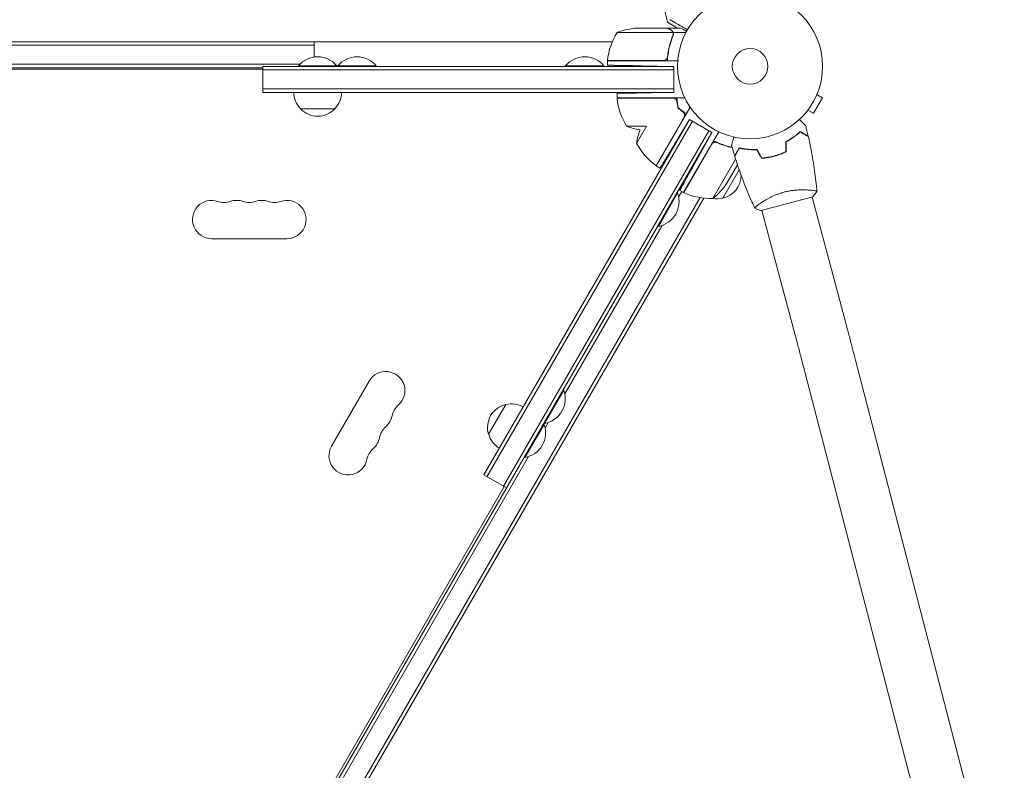
# Model space of a CAD drawing. Units: millimetres. Extents: x -1882 to 3086, y -5747 to 2818.
# Drawn here: x 548 to 1268, y -3445 to -2896 of the extents above; entities that cross this region are included whole.
import ezdxf

# ---------------------------------------------------------------- set-up
doc = ezdxf.new("R2010")
doc.units = ezdxf.units.MM
doc.header["$LTSCALE"] = 20
doc.layers.add('2d', color=230, linetype='Continuous')

msp = doc.modelspace()

# ---------------------------------------------------------------- linework, layer by layer
at = {"layer": '2d', "lineweight": 0}
for p, q in [((1021.84, -2898.25, 2294), (1029.23, -2902.64, 2294)), ((1025.86, -2905.89, 2294), (984.97, -2905.89, 2294)), ((1021.72, -2902.64, 2294), (999.81, -2902.64, 2294)), ((1021.92, -2902.64, 2294), (1031.72, -2902.64, 2294)), ((1021.92, -2902.64, 2294), (1021.92, -2902.76, 2294)), ((1026.02, -2906.85, 2294), (1026.02, -2906.85, 2294)), ((1026.1, -2905.99, 2294), (1035.3, -2905.99, 2294)), ((1026.1, -2905.99, 2294), (1026.1, -2907.73, 2294)), ((981.53, -2912.64, 2294), (100.91, -2912.64, 2294)), ((763.72, -2923.81, 2294), (763.72, -2912.64, 2294)), ((763.72, -2915.14, 2294), (318.72, -2915.14, 2294)), ((977.97, -2926.44, 2294), (1018.82, -2926.44, 2294)), ((1029.37, -2926.64, 2294), (977.97, -2926.64, 2294)), ((977.97, -2929.8, 2294), (977.97, -2926.64, 2294)), ((1021.92, -2922.84, 2294), (1021.92, -2924.59, 2294)), ((753.13, -2929.14, 2294), (329.31, -2929.14, 2294)), ((356.22, -2931.64, 2294), (726.22, -2931.64, 2294)), ((356.22, -2932.64, 2294), (726.22, -2932.64, 2294)), ((1026.42, -2930.64, 2294), (726.22, -2930.64, 2294)), ((726.22, -2949.64, 2294), (726.22, -2930.64, 2294)), ((1026.42, -2933.14, 2294), (726.22, -2933.14, 2294)), ((780.22, -2930.14, 2294), (752.22, -2930.14, 2294)), ((752.22, -2930.64, 2294), (752.22, -2930.14, 2294)), ((780.22, -2930.64, 2294), (752.22, -2930.64, 2294)), ((780.22, -2930.64, 2294), (780.22, -2930.14, 2294)), ((809.02, -2930.14, 2294), (781.02, -2930.14, 2294)), ((781.02, -2930.64, 2294), (781.02, -2930.14, 2294)), ((809.02, -2930.64, 2294), (781.02, -2930.64, 2294)), ((809.02, -2930.64, 2294), (809.02, -2930.14, 2294)), ((975.42, -2930.14, 2294), (947.42, -2930.14, 2294)), ((947.42, -2930.64, 2294), (947.42, -2930.14, 2294)), ((975.42, -2930.64, 2294), (947.42, -2930.64, 2294)), ((975.42, -2930.64, 2294), (975.42, -2930.14, 2294)), ((1026.42, -2930.64, 2294), (1002.97, -2930.23, 2294)), ((1026.42, -2949.64, 2294), (1026.42, -2930.64, 2294)), ((1026.42, -2947.14, 2294), (726.22, -2947.14, 2294)), ((726.22, -2949.64, 2294), (1026.42, -2949.64, 2294)), ((1026.42, -2949.64, 2294), (1009.97, -2949.93, 2294)), ((1016.88, -2949.81, 2294), (1016.98, -2949.64, 2294)), ((1020.79, -2949.74, 2294), (1020.85, -2949.64, 2294)), ((1131.6, -2949.91, 2294), (1131.57, -2949.95, 2294)), ((1131.6, -2949.91, 2294), (1131.59, -2949.91, 2294)), ((984.97, -2953.64, 2294), (984.97, -2950.36, 2294)), ((1034.47, -2953.64, 2294), (984.97, -2953.64, 2294)), ((1025.82, -2953.84, 2294), (984.97, -2953.84, 2294)), ((1014.55, -2953.84, 2294), (1014.67, -2953.64, 2294)), ((1018.31, -2953.84, 2294), (1018.42, -2953.64, 2294)), ((1128.68, -2964.97, 2294), (1135.18, -2953.71, 2294)), ((1131.02, -2951.31, 2294), (1135.18, -2953.71, 2294)), ((778.72, -2961.64, 2294), (753.72, -2961.64, 2294)), ((1013.67, -3003.36, 2294), (1038.42, -2960.49, 2294)), ((1123.6, -2963.77, 2294), (1123.59, -2963.77, 2294)), ((1123.62, -2963.73, 2294), (1123.6, -2963.77, 2294)), ((1124.52, -2962.57, 2294), (1128.68, -2964.97, 2294)), ((1037.86, -2969.47, 2294), (887.76, -3229.45, 2294)), ((1040.03, -2970.72, 2294), (889.93, -3230.7, 2294)), ((1013.5, -3003.26, 2294), (1033.93, -2967.88, 2294)), ((1037.86, -2969.47, 2294), (1029.39, -2983.57, 2294)), ((1037.86, -2969.47, 2294), (1054.32, -2978.97, 2294)), ((1052.15, -2977.72, 2294), (902.05, -3237.7, 2294)), ((991.97, -2974.39, 2294), (1006.44, -2974.39, 2294)), ((1006.44, -2974.39, 2294), (999.2, -2986.93, 2294)), ((1028.52, -2977.64, 2294), (1028.29, -2977.64, 2294)), ((1030.17, -2974.39, 2294), (1030.4, -2974.39, 2294)), ((1032.95, -2977.64, 2294), (1033.14, -2977.64, 2294)), ((1033.56, -3022.92, 2294), (1059.26, -2978.41, 2294)), ((1034.96, -2974.29, 2294), (1035.08, -2974.29, 2294)), ((569.12, -3819.36, 2294), (1054.32, -2978.97, 2294)), ((1054.32, -2978.97, 2294), (1042.95, -2999.48, 2294)), ((1058.82, -2986.76, 2294), (1057.31, -2985.88, 2294)), ((1054.16, -2987.64, 2294), (1033.73, -3023.02, 2294)), ((1074.21, -2990.82, 2294), (1074.04, -2990.72, 2294)), ((1075.96, -2990.77, 2294), (1076.07, -2990.59, 2294)), ((1079.52, -2991.32, 2294), (1079.62, -2991.13, 2294)), ((1055.02, -3027.24, 2294), (1071.66, -2998.41, 2294)), ((1013.67, -3003.36, 2294), (1016.51, -3005, 2294)), ((1074.3, -3006.35, 2294), (1062.41, -3026.94, 2294)), ((1065.26, -3016.01, 2294), (1073.02, -3002.57, 2294)), ((1030.82, -3021.35, 2294), (1033.56, -3022.92, 2294)), ((606.15, -3788.21, 2294), (1045.86, -3026.61, 2294)), ((1048.54, -3026.97, 2294), (607.8, -3790.35, 2294)), ((1015.25, -3047.63, 2294), (1029.25, -3023.38, 2294)), ((1028.82, -3023.13, 2294), (1029.25, -3023.38, 2294)), ((1030, -3026.09, 2294), (1032.26, -3022.17, 2294)), ((1090.3, -3036.14, 2294), (1127.97, -3026.05, 2294)), ((1147.3, -3100.12, 2294), (1127.49, -3026.18, 2294)), ((1089.44, -3031, 2294), (1089.44, -3031, 2294)), ((1110.59, -3109.96, 2294), (1090.78, -3036.01, 2294)), ((946.8, -3170.2, 2294), (1017.97, -3046.92, 2294)), ((1014.82, -3047.38, 2294), (1015.25, -3047.63, 2294)), ((688.72, -3056.64, 2294), (743.72, -3056.64, 2294)), ((1159.29, -3145.54, 2294), (1268, -3564.76, 2294)), ((1122.5, -3155.08, 2294), (1231.22, -3574.3, 2294)), ((803.85, -3160.79, 2294), (776.35, -3208.42, 2294)), ((932.05, -3191.74, 2294), (946.05, -3167.49, 2294)), ((945.62, -3167.24, 2294), (946.05, -3167.49, 2294)), ((891.12, -3199.63, 2294), (903.62, -3177.98, 2294)), ((917.65, -3216.68, 2294), (931.65, -3192.43, 2294)), ((931.22, -3192.18, 2294), (931.65, -3192.43, 2294)), ((931.62, -3191.49, 2294), (932.05, -3191.74, 2294)), ((932.4, -3195.14, 2294), (934.77, -3191.03, 2294)), ((707.4, -3584.85, 2294), (920.37, -3215.97, 2294)), ((917.22, -3216.43, 2294), (917.65, -3216.68, 2294)), ((887.76, -3229.45, 2294), (904.22, -3238.95, 2294)), ((902.48, -3237.95, 2294), (717.48, -3558.38, 2294))]:
    msp.add_line(p, q, dxfattribs=at)
for radius in [53, 13]:
    msp.add_circle((1082.22, -2930.64, 2294), radius, dxfattribs=at)
for centre, radius, start, end in [((1139.63, -2864.58, 2294), 122.51, 172.82206, 195.95514), ((1027.67, -2931.91, 2294), 50, 148.65031, 173.52721), ((1002.97, -2952.54, 2294), 50, 93.62431, 111.1002), ((766.22, -2941.97, 2294), 18.33, 40.19046, 139.80954), ((795.02, -2941.97, 2294), 18.33, 40.19046, 139.80954), ((961.42, -2941.97, 2294), 18.33, 40.19046, 139.80954), ((980.97, -2926.61, 2294), 3, 173.52721, 176.80878), ((765.72, -2949.45, 2294), 17, 180.6413, 225.8135), ((766.72, -2949.45, 2294), 17, 314.1865, 359.3587), ((987.97, -2953.67, 2294), 3, 183.19122, 186.47279), ((1034.67, -2948.38, 2294), 50, 186.47279, 211.34969), ((766.22, -2950.12, 2294), 17, 222.66793, 317.33207), ((1009.97, -2927.74, 2294), 50, 248.8998, 260.59963), ((1048.6, -2994.66, 2294), 50, 159.40037, 171.1002), ((1043.08, -2962.95, 2294), 50, 208.65031, 233.52721), ((1015.14, -3000.75, 2294), 3, 233.52721, 236.80878), ((1058.68, -3010.36, 2294), 17, 282.66793, 0.43091), ((1023.63, -2988.32, 2294), 50, 308.8998, 326.37569), ((688.72, -3042.64, 2294), 14, 70.89011, 270), ((707.05, -3042.64, 2294), 14, 70.89011, 109.10989), ((725.38, -3042.64, 2294), 14, 70.89011, 109.10989), ((743.72, -3042.64, 2294), 14, 270, 109.10989), ((1012.01, -3029.59, 2294), 18.33, 280.19046, 19.80954), ((1035.08, -3020.34, 2294), 3, 243.19122, 246.47279), ((1053.85, -2977.25, 2294), 50, 246.47279, 271.34969), ((1057.86, -3010.46, 2294), 17, 260.47561, 285.8135), ((697.88, -3016.18, 2294), 14, 250.89011, 289.10989), ((716.22, -3016.18, 2294), 14, 250.89011, 289.10989), ((734.55, -3016.18, 2294), 14, 250.89011, 289.10989), ((815.97, -3167.79, 2294), 14, 310.89011, 150), ((928.81, -3173.7, 2294), 18.33, 280.19046, 19.80954), ((834.3, -3188.96, 2294), 14, 130.89011, 169.10989), ((907.35, -3194.57, 2294), 17, 102.66793, 197.33207), ((908.18, -3194.47, 2294), 17, 60.6413, 105.8135), ((806.8, -3183.67, 2294), 14, 310.89011, 349.10989), ((825.13, -3204.84, 2294), 14, 130.89011, 169.10989), ((914.41, -3198.64, 2294), 18.33, 280.19046, 19.80954), ((907.68, -3195.33, 2294), 17, 194.1865, 239.3587), ((788.47, -3215.42, 2294), 14, 150, 349.10989), ((797.64, -3199.55, 2294), 14, 310.89011, 349.10989), ((815.97, -3220.71, 2294), 14, 130.89011, 169.10989)]:
    msp.add_arc(centre, radius, start, end, dxfattribs=at)
for points, knots in [([(1023.68, -2896.49, 2294), (1023.68, -2896.49, 2294), (1023.71, -2896.51, 2294), (1023.89, -2896.62, 2294), (1024.18, -2896.78, 2294), (1024.89, -2897.19, 2294), (1025.22, -2897.38, 2294), (1025.76, -2897.69, 2294), (1025.92, -2897.79, 2294), (1026.35, -2898.03, 2294), (1026.64, -2898.2, 2294), (1028.18, -2899.09, 2294), (1029.47, -2899.83, 2294), (1032.58, -2901.63, 2294), (1034.43, -2902.7, 2294), (1036.47, -2903.88, 2294)], [68.15053, 68.15053, 68.15053, 68.15053, 74.539557, 74.539557, 90.05801, 90.05801, 99.886322, 99.886322, 103.926784, 103.926784, 109.747848, 109.747848, 119.486262, 119.486262, 129.803699, 129.803699, 129.803699, 129.803699]), ([(1024.52, -2904.26, 2294), (1023.8, -2903.84, 2294), (1023.2, -2903.49, 2294), (1022.25, -2902.95, 2294), (1021.91, -2902.75, 2294), (1021.72, -2902.64, 2294)], [0, 0, 0, 0, 0.00517024, 0.00517024, 0.01034048, 0.01034048, 0.01034048, 0.01034048]), ([(1025.7, -2905.51, 2294), (1025.58, -2905.27, 2294), (1025.42, -2905.04, 2294), (1025.14, -2904.73, 2294), (1025.03, -2904.63, 2294), (1024.8, -2904.43, 2294), (1024.67, -2904.34, 2294), (1024.52, -2904.26, 2294)], [0, 0, 0, 0, 0.00218234, 0.00218234, 0.003273511, 0.003273511, 0.004364681, 0.004364681, 0.004364681, 0.004364681]), ([(1024.73, -2904.26, 2294), (1024.82, -2904.31, 2294), (1024.9, -2904.37, 2294), (1025.03, -2904.46, 2294), (1025.09, -2904.51, 2294), (1025.16, -2904.57, 2294), (1025.2, -2904.6, 2294), (1025.21, -2904.61, 2294), (1025.22, -2904.62, 2294), (1025.23, -2904.62, 2294), (1025.23, -2904.63, 2294), (1025.3, -2904.69, 2294), (1025.4, -2904.79, 2294), (1025.51, -2904.91, 2294), (1025.56, -2904.97, 2294), (1025.58, -2905, 2294), (1025.6, -2905.02, 2294), (1025.6, -2905.03, 2294), (1025.83, -2905.33, 2294), (1025.99, -2905.64, 2294), (1026.1, -2905.99, 2294)], [0, 0, 0, 0, 0.125, 0.125, 0.1875, 0.21875, 0.234375, 0.242187, 0.246094, 0.246094, 0.25, 0.25, 0.375, 0.4375, 0.46875, 0.484375, 0.484375, 0.5, 0.5, 1, 1, 1, 1]), ([(1026.1, -2905.99, 2294), (1026.2, -2906.32, 2294), (1026.24, -2906.65, 2294), (1026.22, -2907.15, 2294), (1026.2, -2907.32, 2294), (1026.13, -2907.66, 2294), (1026.08, -2907.82, 2294), (1026.01, -2907.98, 2294)], [0, 0, 0, 0, 0.001155976, 0.001155976, 0.001733964, 0.001733964, 0.002311952, 0.002311952, 0.002311952, 0.002311952]), ([(1035.82, -2905.01, 2294), (1035.53, -2904.84, 2294), (1035.25, -2904.68, 2294), (1034.63, -2904.32, 2294), (1034.3, -2904.13, 2294), (1033.85, -2903.87, 2294), (1033.63, -2903.75, 2294), (1033.4, -2903.61, 2294), (1033.31, -2903.56, 2294), (1033.24, -2903.52, 2294), (1033.21, -2903.5, 2294), (1032.21, -2902.92, 2294), (1031.72, -2902.64, 2294), (1031.72, -2902.64, 2294)], [0.0797676, 0.0797676, 0.0797676, 0.0797676, 0.125, 0.125, 0.1875, 0.1875, 0.21875, 0.234375, 0.2421875, 0.2421875, 0.25, 0.25, 0.5, 0.5, 0.5, 0.5]), ([(1021.75, -2926.64, 2294), (1021.97, -2923.27, 2294), (1022.47, -2920.04, 2294), (1023.37, -2916.14, 2294), (1023.57, -2915.37, 2294), (1023.99, -2913.84, 2294), (1024.21, -2913.08, 2294), (1024.92, -2910.83, 2294), (1025.45, -2909.39, 2294), (1026.01, -2907.98, 2294)], [0, 0, 0, 0, 0.0100259, 0.0100259, 0.01253237, 0.01253237, 0.01503885, 0.01503885, 0.0200518, 0.0200518, 0.0200518, 0.0200518]), ([(1025.8, -2907.97, 2294), (1024.83, -2910.39, 2294), (1024, -2912.91, 2294), (1022.65, -2918.17, 2294), (1022.13, -2920.91, 2294), (1021.8, -2923.78, 2294)], [0, 0, 0, 0, 0.00859307, 0.00859307, 0.01718614, 0.01718614, 0.01718614, 0.01718614]), ([(1021.8, -2923.78, 2294), (1021.77, -2924.06, 2294), (1021.7, -2924.33, 2294), (1021.54, -2924.71, 2294), (1021.48, -2924.84, 2294), (1021.34, -2925.08, 2294), (1021.26, -2925.2, 2294), (1021, -2925.52, 2294), (1020.79, -2925.72, 2294), (1020.45, -2925.96, 2294), (1020.34, -2926.04, 2294), (1020.09, -2926.17, 2294), (1019.95, -2926.22, 2294), (1019.82, -2926.27, 2294)], [0, 0, 0, 0, 0.000839577, 0.000839577, 0.001259366, 0.001259366, 0.001679155, 0.001679155, 0.002518732, 0.002518732, 0.002938521, 0.002938521, 0.00335831, 0.00335831, 0.00335831, 0.00335831]), ([(1004.33, -2930.26, 2294), (1004.25, -2930.29, 2294), (1004.17, -2930.33, 2294), (1003.9, -2930.46, 2294), (1003.71, -2930.55, 2294), (1003.52, -2930.64, 2294)], [0.0216613317, 0.0216613317, 0.0216613317, 0.0216613317, 0.0219324067, 0.0219324067, 0.0225657581, 0.0225657581, 0.0225657581, 0.0225657581]), ([(1026.82, -2954.01, 2294), (1027.09, -2954.11, 2294), (1027.34, -2954.24, 2294), (1027.68, -2954.48, 2294), (1027.79, -2954.57, 2294), (1027.99, -2954.76, 2294), (1028.09, -2954.87, 2294), (1028.35, -2955.19, 2294), (1028.49, -2955.44, 2294), (1028.7, -2955.95, 2294), (1028.77, -2956.22, 2294), (1028.8, -2956.5, 2294)], [0.001013661, 0.001013661, 0.001013661, 0.001013661, 0.001852653, 0.001852653, 0.002272148, 0.002272148, 0.002691644, 0.002691644, 0.003530636, 0.003530636, 0.004369628, 0.004369628, 0.004369628, 0.004369628]), ([(1029.44, -2960.76, 2294), (1029.5, -2960.81, 2294), (1029.56, -2960.86, 2294), (1030.23, -2961.44, 2294), (1030.87, -2961.97, 2294), (1032.81, -2963.52, 2294), (1034.16, -2964.51, 2294), (1035.56, -2965.45, 2294)], [0.012303914, 0.012303914, 0.012303914, 0.012303914, 0.012540638, 0.012540638, 0.015048766, 0.015048766, 0.020065021, 0.020065021, 0.020065021, 0.020065021]), ([(1033.11, -2963.97, 2294), (1033.34, -2964.13, 2294), (1033.54, -2964.33, 2294), (1033.79, -2964.66, 2294), (1033.87, -2964.78, 2294), (1034.01, -2965.02, 2294), (1034.07, -2965.14, 2294), (1034.22, -2965.53, 2294), (1034.29, -2965.81, 2294), (1034.33, -2966.23, 2294), (1034.33, -2966.37, 2294), (1034.32, -2966.65, 2294), (1034.3, -2966.79, 2294), (1034.28, -2966.93, 2294)], [0, 0, 0, 0, 0.000839577, 0.000839577, 0.001259366, 0.001259366, 0.001679155, 0.001679155, 0.002518732, 0.002518732, 0.002938521, 0.002938521, 0.00335831, 0.00335831, 0.00335831, 0.00335831]), ([(1118.3, -2969.46, 2294), (1118.45, -2969.6, 2294), (1118.58, -2969.74, 2294), (1119.32, -2970.47, 2294), (1119.88, -2971.03, 2294), (1120.64, -2971.79, 2294), (1120.88, -2972.03, 2294), (1121.33, -2972.48, 2294), (1121.53, -2972.69, 2294), (1121.91, -2973.06, 2294), (1122.07, -2973.22, 2294), (1122.36, -2973.51, 2294), (1122.48, -2973.63, 2294), (1122.66, -2973.82, 2294), (1122.73, -2973.88, 2294), (1122.78, -2973.93, 2294), (1122.79, -2973.94, 2294), (1122.8, -2973.95, 2294), (1122.8, -2973.95, 2294), (1122.81, -2973.97, 2294), (1122.82, -2973.97, 2294), (1122.83, -2973.99, 2294), (1122.84, -2973.99, 2294), (1122.84, -2973.99, 2294)], [0.00292306, 0.00292306, 0.00292306, 0.00292306, 0.00379004, 0.00379004, 0.00758008, 0.00758008, 0.0094751, 0.0094751, 0.01137012, 0.01137012, 0.01326514, 0.01326514, 0.01516016, 0.01516016, 0.01705518, 0.01705518, 0.01800269, 0.01800269, 0.0189502, 0.0189502, 0.02274024, 0.02274024, 0.02935902, 0.02935902, 0.02935902, 0.02935902]), ([(1108.3, -2985.77, 2294), (1109.43, -2985.18, 2294), (1110.48, -2984.56, 2294), (1112.47, -2983.32, 2294), (1113.4, -2982.68, 2294), (1114.72, -2981.73, 2294), (1115.14, -2981.41, 2294), (1115.96, -2980.77, 2294), (1116.36, -2980.45, 2294), (1117.51, -2979.5, 2294), (1118.21, -2978.88, 2294), (1118.84, -2978.29, 2294)], [0, 0, 0, 0, 0.00404294, 0.00404294, 0.00808588, 0.00808588, 0.01010735, 0.01010735, 0.01212882, 0.01212882, 0.01617176, 0.01617176, 0.01617176, 0.01617176]), ([(1108.5, -2985.89, 2294), (1109.6, -2985.3, 2294), (1110.64, -2984.7, 2294), (1112.59, -2983.48, 2294), (1113.51, -2982.85, 2294), (1115.23, -2981.6, 2294), (1116.04, -2980.97, 2294), (1117.55, -2979.72, 2294), (1118.24, -2979.12, 2294), (1118.87, -2978.54, 2294)], [0, 0, 0, 0, 0.00398181, 0.00398181, 0.00796362, 0.00796362, 0.01194542, 0.01194542, 0.01592723, 0.01592723, 0.01592723, 0.01592723]), ([(1118.84, -2978.29, 2294), (1119.51, -2978.68, 2294), (1120.14, -2979.04, 2294), (1121.29, -2979.71, 2294), (1121.82, -2980.02, 2294), (1122.53, -2980.43, 2294), (1122.75, -2980.55, 2294), (1123.17, -2980.79, 2294), (1123.36, -2980.9, 2294), (1123.88, -2981.2, 2294), (1124.14, -2981.36, 2294), (1124.43, -2981.52, 2294), (1124.5, -2981.56, 2294), (1124.58, -2981.61, 2294), (1124.6, -2981.62, 2294), (1124.63, -2981.64, 2294), (1124.64, -2981.64, 2294), (1124.66, -2981.65, 2294), (1124.68, -2981.66, 2294), (1124.69, -2981.67, 2294), (1124.7, -2981.68, 2294), (1124.7, -2981.68, 2294), (1124.71, -2981.68, 2294), (1124.71, -2981.68, 2294)], [0, 0, 0, 0, 0.0035063, 0.0035063, 0.0070126, 0.0070126, 0.00876575, 0.00876575, 0.0105189, 0.0105189, 0.0140252, 0.0140252, 0.01577835, 0.01577835, 0.01665493, 0.01665493, 0.0175315, 0.0175315, 0.02103781, 0.02103781, 0.02454411, 0.02454411, 0.0274484, 0.0274484, 0.0274484, 0.0274484]), ([(1118.87, -2978.54, 2294), (1119.54, -2978.93, 2294), (1120.17, -2979.29, 2294), (1121.33, -2979.96, 2294), (1121.86, -2980.27, 2294), (1122.57, -2980.68, 2294), (1122.79, -2980.81, 2294), (1123.21, -2981.05, 2294), (1123.4, -2981.16, 2294), (1123.92, -2981.46, 2294), (1124.19, -2981.62, 2294), (1124.48, -2981.78, 2294), (1124.55, -2981.82, 2294), (1124.66, -2981.88, 2294), (1124.69, -2981.9, 2294), (1124.72, -2981.92, 2294), (1124.74, -2981.93, 2294), (1124.75, -2981.94, 2294), (1124.76, -2981.94, 2294), (1124.76, -2981.95, 2294), (1124.77, -2981.95, 2294), (1124.77, -2981.95, 2294)], [0, 0, 0, 0, 0.00350666, 0.00350666, 0.00701332, 0.00701332, 0.00876665, 0.00876665, 0.01051997, 0.01051997, 0.01402663, 0.01402663, 0.01577996, 0.01577996, 0.01753329, 0.01753329, 0.02103995, 0.02103995, 0.02454661, 0.02454661, 0.02744921, 0.02744921, 0.02744921, 0.02744921]), ([(1069.08, -2989.8, 2294), (1067.61, -2989.47, 2294), (1066.14, -2989.09, 2294), (1063.89, -2988.41, 2294), (1063.12, -2988.16, 2294), (1061.58, -2987.62, 2294), (1060.8, -2987.34, 2294), (1058.49, -2986.43, 2294), (1056.96, -2985.75, 2294), (1055.45, -2985.01, 2294)], [0.00517407, 0.00517407, 0.00517407, 0.00517407, 0.01003251, 0.01003251, 0.01254064, 0.01254064, 0.01504877, 0.01504877, 0.02006502, 0.02006502, 0.02006502, 0.02006502]), ([(1068.71, -2988.49, 2294), (1068.71, -2988.49, 2294), (1068.71, -2988.49, 2294), (1068.72, -2988.47, 2294), (1068.72, -2988.46, 2294), (1068.73, -2988.44, 2294), (1068.73, -2988.44, 2294), (1068.73, -2988.42, 2294), (1068.74, -2988.4, 2294), (1068.76, -2988.32, 2294), (1068.78, -2988.23, 2294), (1068.89, -2987.84, 2294), (1068.99, -2987.44, 2294), (1069.2, -2986.67, 2294), (1069.28, -2986.39, 2294), (1069.44, -2985.78, 2294), (1069.52, -2985.46, 2294), (1069.8, -2984.43, 2294), (1070, -2983.67, 2294), (1070.27, -2982.68, 2294), (1070.32, -2982.49, 2294), (1070.37, -2982.3, 2294)], [0.03093242, 0.03093242, 0.03093242, 0.03093242, 0.03756195, 0.03756195, 0.04131815, 0.04131815, 0.04225719, 0.04225719, 0.04319624, 0.04319624, 0.04507434, 0.04507434, 0.04883054, 0.04883054, 0.05070863, 0.05070863, 0.05258673, 0.05258673, 0.05634293, 0.05634293, 0.05718798, 0.05718798, 0.05718798, 0.05718798]), ([(1124.77, -2981.95, 2294), (1125.5, -2985.17, 2294), (1126.18, -2988.42, 2294), (1127.79, -2996.75, 2294), (1128.64, -3001.87, 2294), (1130.05, -3012, 2294), (1130.61, -3017.03, 2294), (1131.05, -3022.06, 2294)], [0, 0, 0, 0, 10.001335, 10.001335, 25.652861, 25.652861, 40.904303, 40.904303, 40.904303, 40.904303]), ([(1054.8, -2986.86, 2294), (1055.02, -2986.68, 2294), (1055.26, -2986.53, 2294), (1055.64, -2986.35, 2294), (1055.77, -2986.3, 2294), (1056.04, -2986.22, 2294), (1056.18, -2986.19, 2294), (1056.59, -2986.13, 2294), (1056.87, -2986.13, 2294), (1057.42, -2986.2, 2294), (1057.7, -2986.28, 2294), (1057.95, -2986.39, 2294)], [0.001013661, 0.001013661, 0.001013661, 0.001013661, 0.001852653, 0.001852653, 0.002272148, 0.002272148, 0.002691644, 0.002691644, 0.003530636, 0.003530636, 0.004369628, 0.004369628, 0.004369628, 0.004369628]), ([(1057.95, -2986.39, 2294), (1060.6, -2987.54, 2294), (1063.23, -2988.47, 2294), (1066.95, -2989.5, 2294), (1068.05, -2989.78, 2294), (1069.14, -2990.02, 2294)], [0, 0, 0, 0, 0.00859307, 0.00859307, 0.01221015, 0.01221015, 0.01221015, 0.01221015]), ([(1074.33, -2990.22, 2294), (1073.94, -2990.89, 2294), (1073.58, -2991.52, 2294), (1072.91, -2992.68, 2294), (1072.6, -2993.2, 2294), (1072.19, -2993.91, 2294), (1072.07, -2994.14, 2294), (1071.83, -2994.55, 2294), (1071.72, -2994.74, 2294), (1071.42, -2995.26, 2294), (1071.26, -2995.53, 2294), (1071.1, -2995.81, 2294), (1071.06, -2995.88, 2294), (1071.01, -2995.96, 2294), (1071, -2995.98, 2294), (1070.98, -2996.01, 2294), (1070.98, -2996.02, 2294), (1070.96, -2996.04, 2294), (1070.96, -2996.06, 2294), (1070.95, -2996.07, 2294), (1070.94, -2996.08, 2294), (1070.94, -2996.09, 2294), (1070.94, -2996.09, 2294), (1070.94, -2996.09, 2294)], [0, 0, 0, 0, 0.0035063, 0.0035063, 0.0070126, 0.0070126, 0.00876575, 0.00876575, 0.0105189, 0.0105189, 0.0140252, 0.0140252, 0.01577835, 0.01577835, 0.01665493, 0.01665493, 0.0175315, 0.0175315, 0.02103781, 0.02103781, 0.02454411, 0.02454411, 0.0274484, 0.0274484, 0.0274484, 0.0274484]), ([(1074.43, -2990.45, 2294), (1074.04, -2991.12, 2294), (1073.67, -2991.75, 2294), (1073, -2992.91, 2294), (1072.7, -2993.44, 2294), (1072.29, -2994.15, 2294), (1072.16, -2994.38, 2294), (1071.92, -2994.79, 2294), (1071.81, -2994.98, 2294), (1071.51, -2995.5, 2294), (1071.35, -2995.77, 2294), (1071.19, -2996.06, 2294), (1071.14, -2996.13, 2294), (1071.08, -2996.24, 2294), (1071.06, -2996.27, 2294), (1071.05, -2996.3, 2294), (1071.04, -2996.32, 2294), (1071.03, -2996.34, 2294), (1071.02, -2996.34, 2294), (1071.02, -2996.35, 2294), (1071.02, -2996.35, 2294), (1071.02, -2996.35, 2294)], [0, 0, 0, 0, 0.00350666, 0.00350666, 0.00701332, 0.00701332, 0.00876665, 0.00876665, 0.01051997, 0.01051997, 0.01402663, 0.01402663, 0.01577996, 0.01577996, 0.01753329, 0.01753329, 0.02103995, 0.02103995, 0.02454661, 0.02454661, 0.02744921, 0.02744921, 0.02744921, 0.02744921]), ([(1087.19, -2991.43, 2294), (1085.92, -2991.47, 2294), (1084.7, -2991.47, 2294), (1082.36, -2991.39, 2294), (1081.23, -2991.3, 2294), (1079.61, -2991.13, 2294), (1079.09, -2991.07, 2294), (1078.05, -2990.93, 2294), (1077.55, -2990.85, 2294), (1076.08, -2990.6, 2294), (1075.17, -2990.41, 2294), (1074.33, -2990.22, 2294)], [0, 0, 0, 0, 0.00404294, 0.00404294, 0.00808588, 0.00808588, 0.01010735, 0.01010735, 0.01212882, 0.01212882, 0.01617176, 0.01617176, 0.01617176, 0.01617176]), ([(1087.08, -2991.63, 2294), (1085.83, -2991.67, 2294), (1084.63, -2991.67, 2294), (1082.33, -2991.58, 2294), (1081.22, -2991.5, 2294), (1079.1, -2991.28, 2294), (1078.09, -2991.14, 2294), (1076.16, -2990.82, 2294), (1075.26, -2990.63, 2294), (1074.43, -2990.45, 2294)], [0, 0, 0, 0, 0.00398181, 0.00398181, 0.00796362, 0.00796362, 0.01194542, 0.01194542, 0.01592723, 0.01592723, 0.01592723, 0.01592723]), ([(1099.77, -2996.17, 2294), (1101.27, -2995.77, 2294), (1102.73, -2995.3, 2294), (1104.87, -2994.51, 2294), (1105.57, -2994.23, 2294), (1106.96, -2993.64, 2294), (1107.64, -2993.33, 2294), (1108.3, -2993.02, 2294)], [0.009233803, 0.009233803, 0.009233803, 0.009233803, 0.013850802, 0.013850802, 0.016159301, 0.016159301, 0.0184678, 0.0184678, 0.0184678, 0.0184678]), ([(1099.83, -2996.36, 2294), (1101.35, -2995.95, 2294), (1102.83, -2995.48, 2294), (1105.01, -2994.67, 2294), (1105.73, -2994.38, 2294), (1107.14, -2993.78, 2294), (1107.83, -2993.47, 2294), (1108.5, -2993.14, 2294)], [0.009405818, 0.009405818, 0.009405818, 0.009405818, 0.01410835, 0.01410835, 0.016459616, 0.016459616, 0.018810883, 0.018810883, 0.018810883, 0.018810883]), ([(1085.63, -3034.23, 2294), (1084.26, -3031.29, 2294), (1082.94, -3028.33, 2294), (1079.63, -3020.59, 2294), (1077.72, -3015.77, 2294), (1074.17, -3006.1, 2294), (1072.53, -3001.24, 2294), (1071.02, -2996.35, 2294)], [0.059167, 0.059167, 0.059167, 0.059167, 9.840266, 9.840266, 25.492186, 25.492186, 40.963008, 40.963008, 40.963008, 40.963008]), ([(1090.7, -2997.91, 2294), (1092.2, -2997.8, 2294), (1093.7, -2997.62, 2294), (1095.99, -2997.23, 2294), (1096.75, -2997.09, 2294), (1098.29, -2996.75, 2294), (1099.06, -2996.57, 2294), (1099.83, -2996.36, 2294)], [0, 0, 0, 0, 0.004702909, 0.004702909, 0.007054363, 0.007054363, 0.009405818, 0.009405818, 0.009405818, 0.009405818]), ([(1090.81, -2997.7, 2294), (1092.28, -2997.59, 2294), (1093.76, -2997.41, 2294), (1096.01, -2997.03, 2294), (1096.76, -2996.88, 2294), (1098.26, -2996.55, 2294), (1099.03, -2996.37, 2294), (1099.77, -2996.17, 2294)], [0, 0, 0, 0, 0.004616902, 0.004616902, 0.006925353, 0.006925353, 0.009233803, 0.009233803, 0.009233803, 0.009233803]), ([(1106.87, -3022.67, 2294), (1107.71, -3022.44, 2294), (1108.54, -3022.24, 2294), (1110.2, -3021.89, 2294), (1111.02, -3021.74, 2294), (1112.25, -3021.54, 2294), (1112.66, -3021.48, 2294), (1113.48, -3021.37, 2294), (1113.89, -3021.32, 2294), (1115.09, -3021.18, 2294), (1115.88, -3021.11, 2294), (1117.41, -3021.01, 2294), (1118.15, -3020.97, 2294), (1119.61, -3020.93, 2294), (1120.32, -3020.92, 2294), (1122.36, -3020.93, 2294), (1123.6, -3020.98, 2294), (1125.3, -3021.1, 2294), (1125.84, -3021.14, 2294), (1126.84, -3021.23, 2294), (1127.3, -3021.29, 2294), (1128.58, -3021.44, 2294), (1129.28, -3021.55, 2294), (1130.1, -3021.71, 2294), (1130.32, -3021.76, 2294), (1130.69, -3021.86, 2294), (1130.82, -3021.91, 2294), (1130.96, -3021.97, 2294), (1130.99, -3021.99, 2294), (1131.04, -3022.03, 2294), (1131.05, -3022.05, 2294), (1131.05, -3022.1, 2294), (1131.06, -3022.12, 2294), (1131.06, -3022.12, 2294), (1131.06, -3022.12, 2294), (1131.06, -3022.12, 2294)], [0.16356818, 0.16356818, 0.16356818, 0.16356818, 0.1661247, 0.1661247, 0.16868122, 0.16868122, 0.16995948, 0.16995948, 0.17123774, 0.17123774, 0.17379425, 0.17379425, 0.17635077, 0.17635077, 0.17890729, 0.17890729, 0.18402032, 0.18402032, 0.18657684, 0.18657684, 0.18913336, 0.18913336, 0.19424639, 0.19424639, 0.19680291, 0.19680291, 0.19935943, 0.19935943, 0.20063769, 0.20063769, 0.20191595, 0.20191595, 0.20447247, 0.20447247, 0.20490292, 0.20490292, 0.20490292, 0.20490292]), ([(1085.66, -3034.28, 2294), (1085.66, -3034.28, 2294), (1085.66, -3034.28, 2294), (1085.66, -3034.28, 2294), (1085.65, -3034.26, 2294), (1085.63, -3034.22, 2294), (1085.63, -3034.19, 2294), (1085.65, -3034.14, 2294), (1085.67, -3034.1, 2294), (1085.82, -3033.89, 2294), (1086.09, -3033.62, 2294), (1086.72, -3033.08, 2294), (1086.96, -3032.88, 2294), (1087.52, -3032.43, 2294), (1087.83, -3032.18, 2294), (1088.87, -3031.4, 2294), (1089.68, -3030.82, 2294), (1090.86, -3030.03, 2294), (1091.1, -3029.87, 2294), (1091.61, -3029.54, 2294), (1091.86, -3029.38, 2294), (1092.66, -3028.88, 2294), (1093.21, -3028.55, 2294), (1094.37, -3027.87, 2294), (1094.98, -3027.53, 2294), (1095.94, -3027.01, 2294), (1096.26, -3026.84, 2294), (1096.93, -3026.5, 2294), (1097.27, -3026.33, 2294), (1099, -3025.48, 2294), (1100.46, -3024.84, 2294), (1102.79, -3023.95, 2294), (1103.59, -3023.66, 2294), (1105.22, -3023.13, 2294), (1106.04, -3022.89, 2294), (1106.87, -3022.67, 2294)], [0.12220864, 0.12220864, 0.12220864, 0.12220864, 0.12268837, 0.12268837, 0.12524335, 0.12524335, 0.12652085, 0.12652085, 0.12779834, 0.12779834, 0.13290832, 0.13290832, 0.13546331, 0.13546331, 0.1380183, 0.1380183, 0.14312827, 0.14312827, 0.14440577, 0.14440577, 0.14568326, 0.14568326, 0.14823825, 0.14823825, 0.15079324, 0.15079324, 0.15207073, 0.15207073, 0.15334823, 0.15334823, 0.15845821, 0.15845821, 0.16101319, 0.16101319, 0.16356818, 0.16356818, 0.16356818, 0.16356818]), ([(1131.06, -3022.12, 2294), (1130.28, -3023.25, 2294), (1129.38, -3024.41, 2294), (1128.28, -3025.7, 2294), (1128.12, -3025.88, 2294), (1127.97, -3026.05, 2294)], [0, 0, 0, 0, 4.405135, 4.405135, 5.108724, 5.108724, 5.108724, 5.108724]), ([(1147.3, -3100.12, 2294), (1148.15, -3103.3, 2294), (1149, -3106.48, 2294), (1150.69, -3112.81, 2294), (1151.52, -3115.95, 2294), (1153.17, -3122.17, 2294), (1153.98, -3125.24, 2294), (1155.56, -3131.27, 2294), (1156.34, -3134.23, 2294), (1157.85, -3140, 2294), (1158.58, -3142.82, 2294), (1159.29, -3145.54, 2294)], [3.1415927, 3.1415927, 3.1415927, 3.1415927, 3.2510145, 3.2510145, 3.3604363, 3.3604363, 3.4698581, 3.4698581, 3.57928, 3.57928, 3.6887018, 3.6887018, 3.6887018, 3.6887018]), ([(1110.59, -3109.96, 2294), (1111.44, -3113.12, 2294), (1112.29, -3116.28, 2294), (1113.96, -3122.57, 2294), (1114.79, -3125.7, 2294), (1116.43, -3131.87, 2294), (1117.23, -3134.93, 2294), (1118.81, -3140.92, 2294), (1119.58, -3143.86, 2294), (1121.08, -3149.59, 2294), (1121.8, -3152.38, 2294), (1122.5, -3155.08, 2294)], [3.1415927, 3.1415927, 3.1415927, 3.1415927, 3.2510145, 3.2510145, 3.3604363, 3.3604363, 3.4698581, 3.4698581, 3.57928, 3.57928, 3.6887018, 3.6887018, 3.6887018, 3.6887018])]:
    msp.add_open_spline(points, degree=3, knots=knots, dxfattribs=at)
for points, weights in [([(1024.73, -2904.26, 2294), (1022.87, -2903.19, 2294), (1021.92, -2902.64, 2294), (1021.92, -2902.64, 2294)], [1, 0.989183671007, 0.983775506511, 0.983775506511]), ([(1002.97, -2930.23, 2294), (988.32, -2929.98, 2294), (977.97, -2929.8, 2294), (977.97, -2929.8, 2294)], [1, 0.804737854124, 0.804737854124, 1]), ([(1009.97, -2949.93, 2294), (995.32, -2950.18, 2294), (984.97, -2950.36, 2294), (984.97, -2950.36, 2294)], [1, 0.804737854124, 0.804737854124, 1]), ([(1016.51, -3005, 2294), (1016.51, -3005, 2294), (1021.84, -2996.12, 2294), (1029.39, -2983.57, 2294)], [1, 0.804737854124, 0.804737854124, 1]), ([(1030.82, -3021.35, 2294), (1030.82, -3021.35, 2294), (1035.84, -3012.29, 2294), (1042.95, -2999.48, 2294)], [1, 0.804737854124, 0.804737854124, 1])]:
    msp.add_rational_spline(points, weights, degree=3, dxfattribs=at)
for points in [[(1025.7, -2905.51, 2294), (1025.76, -2905.64, 2294), (1025.81, -2905.76, 2294), (1025.86, -2905.89, 2294)], [(1025.86, -2905.89, 2294), (1025.96, -2906.2, 2294), (1026.01, -2906.51, 2294), (1026.02, -2906.83, 2294)], [(1026.02, -2906.85, 2294), (1026.02, -2907.04, 2294), (1026, -2907.22, 2294), (1025.96, -2907.41, 2294)], [(1026.02, -2906.85, 2294), (1026.02, -2906.92, 2294), (1026.01, -2906.99, 2294), (1026.01, -2907.05, 2294)], [(1026.02, -2906.83, 2294), (1026.02, -2906.84, 2294), (1026.02, -2906.84, 2294), (1026.02, -2906.85, 2294)], [(1026.02, -2906.85, 2294), (1026.02, -2906.85, 2294), (1026.02, -2906.85, 2294), (1026.02, -2906.85, 2294)], [(1025.96, -2907.41, 2294), (1025.93, -2907.6, 2294), (1025.87, -2907.79, 2294), (1025.8, -2907.97, 2294)], [(1012.88, -2926.44, 2294), (1012.72, -2926.51, 2294), (1012.56, -2926.57, 2294), (1012.41, -2926.64, 2294)], [(1019.82, -2926.27, 2294), (1019.5, -2926.38, 2294), (1019.17, -2926.44, 2294), (1018.82, -2926.44, 2294)], [(1022.26, -2953.64, 2294), (1022.31, -2953.71, 2294), (1022.36, -2953.77, 2294), (1022.42, -2953.84, 2294)], [(1022.51, -2953.64, 2294), (1022.57, -2953.71, 2294), (1022.62, -2953.77, 2294), (1022.68, -2953.84, 2294)], [(1026.82, -2954.01, 2294), (1026.5, -2953.9, 2294), (1026.17, -2953.84, 2294), (1025.82, -2953.84, 2294)], [(1028.75, -2953.64, 2294), (1028.92, -2956.27, 2294), (1029.26, -2958.81, 2294), (1029.75, -2961.29, 2294)], [(1028.8, -2956.5, 2294), (1028.98, -2958.06, 2294), (1029.22, -2959.59, 2294), (1029.5, -2961.08, 2294)], [(1029.5, -2961.08, 2294), (1030.65, -2962.07, 2294), (1031.85, -2963.03, 2294), (1033.11, -2963.97, 2294)], [(1032.23, -2970.83, 2294), (1032.26, -2970.91, 2294), (1032.29, -2970.99, 2294), (1032.32, -2971.07, 2294)], [(1032.36, -2970.6, 2294), (1032.39, -2970.68, 2294), (1032.42, -2970.76, 2294), (1032.45, -2970.84, 2294)], [(1034.28, -2966.93, 2294), (1034.22, -2967.26, 2294), (1034.1, -2967.58, 2294), (1033.93, -2967.88, 2294)], [(1122.84, -2973.99, 2294), (1123.49, -2976.55, 2294), (1124.12, -2979.11, 2294), (1124.71, -2981.68, 2294)], [(1108.3, -2993.02, 2294), (1108.3, -2990.6, 2294), (1108.3, -2988.18, 2294), (1108.3, -2985.77, 2294)], [(1108.5, -2993.14, 2294), (1108.5, -2990.72, 2294), (1108.5, -2988.31, 2294), (1108.5, -2985.89, 2294)], [(1054.8, -2986.86, 2294), (1054.54, -2987.08, 2294), (1054.33, -2987.34, 2294), (1054.16, -2987.64, 2294)], [(1070.94, -2996.09, 2294), (1070.16, -2993.57, 2294), (1069.42, -2991.03, 2294), (1068.71, -2988.49, 2294)], [(1073.94, -2990.89, 2294), (1074.01, -2990.91, 2294), (1074.07, -2990.93, 2294), (1074.14, -2990.95, 2294)], [(1074.05, -2990.71, 2294), (1074.11, -2990.72, 2294), (1074.18, -2990.74, 2294), (1074.24, -2990.76, 2294)], [(1090.7, -2997.91, 2294), (1089.49, -2995.82, 2294), (1088.28, -2993.72, 2294), (1087.08, -2991.63, 2294)], [(1090.81, -2997.7, 2294), (1089.6, -2995.61, 2294), (1088.4, -2993.52, 2294), (1087.19, -2991.43, 2294)], [(1085.66, -3034.28, 2294), (1085.66, -3034.28, 2294), (1085.66, -3034.28, 2294), (1085.66, -3034.28, 2294)], [(1090.3, -3036.14, 2294), (1088.69, -3035.61, 2294), (1087.09, -3034.96, 2294), (1085.66, -3034.28, 2294)]]:
    msp.add_open_spline(points, degree=3, dxfattribs=at)

doc.saveas('drawing.dxf')
